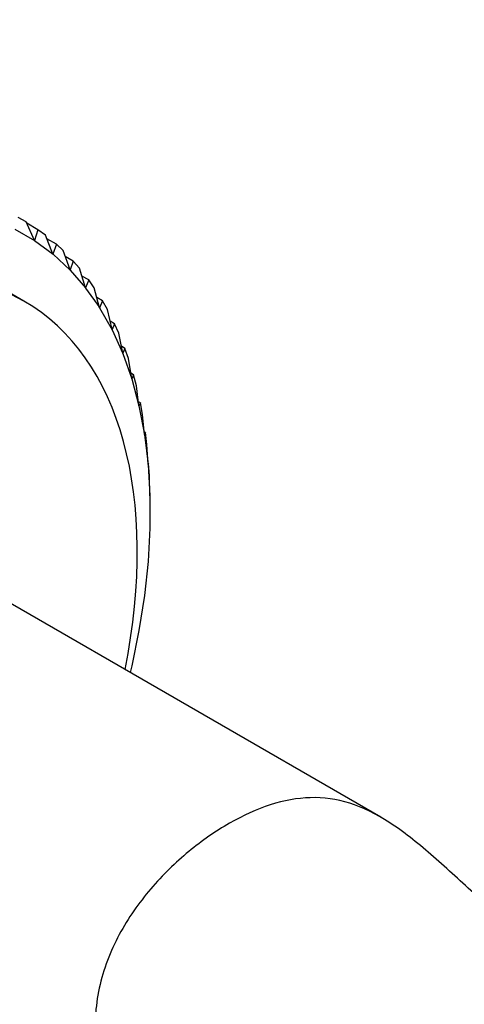
# Model space of a CAD drawing. Units: millimetres. Extents: x 0 to 765, y 0 to 1164.
# Drawn here: x 657 to 679, y 270 to 320 of the extents above; entities that cross this region are included whole.
import ezdxf
from ezdxf import colors
from ezdxf.entities.mleader import LeaderData, LeaderLine
from ezdxf.math import Vec2, Vec3

# ---------------------------------------------------------------- set-up
doc = ezdxf.new("R2010")
doc.units = ezdxf.units.MM
doc.layers.add('DV7_Défaut', color=7, linetype='Continuous')
doc.layers.add('Défaut', color=7, linetype='Continuous')

# ---------------------------------------------------------------- blocks, each defined once
blk = doc.blocks.new('_DOT')
at = {"color": 0}
blk.add_line((0, 0), (-1, 0), dxfattribs=at)
at = {"color": 0, "const_width": 0.333}
blk.add_lwpolyline([(-0.1665, 0, 1), (0.1665, 0, 1)], format="xyb", close=True, dxfattribs=at)
blk = doc.blocks.new('SE6')
at = {"layer": 'DV7_Défaut', "color": 7, "linetype": 'Continuous'}
for p, q in [((657.024, 309.796), (656.624, 310.027)), ((657.445, 308.865), (657.024, 309.796)), ((656.453, 309.433), (657.448, 308.858)), ((657.618, 309.406), (657.052, 309.733)), ((657.618, 309.406), (657.445, 308.865)), ((657.991, 309.131), (657.618, 309.406)), ((657.448, 308.858), (657.445, 308.865)), ((657.448, 308.858), (657.448, 308.858)), ((657.448, 308.858), (658.376, 308.172)), ((658.373, 308.179), (657.991, 309.131)), ((658.542, 308.673), (658.063, 308.949)), ((658.542, 308.673), (658.373, 308.179)), ((658.886, 308.354), (658.542, 308.673)), ((659.23, 307.384), (658.886, 308.354)), ((658.376, 308.172), (658.373, 308.179)), ((658.376, 308.172), (658.375, 308.171)), ((658.375, 308.171), (659.232, 307.377)), ((659.393, 307.83), (658.989, 308.063)), ((659.393, 307.83), (659.23, 307.384)), ((659.707, 307.469), (659.393, 307.83)), ((659.232, 307.377), (659.23, 307.384)), ((659.232, 307.377), (659.232, 307.376)), ((659.232, 307.376), (660.014, 306.477)), ((660.012, 306.484), (659.707, 307.469)), ((660.166, 306.881), (659.828, 307.076)), ((660.166, 306.881), (660.012, 306.484)), ((660.449, 306.479), (660.166, 306.881)), ((656.912, 305.819), (655.498, 306.635)), ((660.014, 306.477), (660.012, 306.484)), ((660.014, 306.477), (660.014, 306.476)), ((660.014, 306.476), (660.718, 305.475)), ((660.715, 305.483), (660.449, 306.479)), ((660.858, 305.831), (660.579, 305.992)), ((660.858, 305.831), (660.715, 305.483)), ((661.108, 305.389), (660.858, 305.831)), ((660.718, 305.475), (660.715, 305.483)), ((660.718, 305.475), (660.717, 305.475)), ((660.717, 305.475), (661.34, 304.377)), ((661.338, 304.385), (661.108, 305.389)), ((661.467, 304.682), (661.24, 304.813)), ((661.467, 304.682), (661.338, 304.385)), ((661.34, 304.377), (661.338, 304.385)), ((661.34, 304.377), (661.34, 304.377)), ((661.34, 304.377), (661.878, 303.186)), ((661.684, 304.204), (661.467, 304.682)), ((661.877, 303.194), (661.684, 304.204)), ((661.99, 303.441), (661.809, 303.545)), ((661.99, 303.441), (661.877, 303.194)), ((662.171, 302.928), (661.99, 303.441)), ((661.878, 303.186), (661.877, 303.194)), ((661.878, 303.186), (661.878, 303.186)), ((661.878, 303.186), (662.33, 301.908)), ((662.329, 301.916), (662.171, 302.928)), ((662.424, 302.113), (662.286, 302.193)), ((662.424, 302.113), (662.329, 301.916)), ((662.33, 301.908), (662.329, 301.916)), ((662.33, 301.908), (662.33, 301.908)), ((662.33, 301.908), (662.694, 300.549)), ((662.57, 301.567), (662.424, 302.113)), ((662.693, 300.557), (662.57, 301.567)), ((662.768, 300.703), (662.669, 300.761)), ((662.768, 300.703), (662.693, 300.557)), ((662.694, 300.549), (662.693, 300.557)), ((662.694, 300.549), (662.694, 300.548)), ((662.694, 300.548), (662.969, 299.113)), ((662.878, 300.126), (662.768, 300.703)), ((662.968, 299.121), (662.878, 300.126)), ((663.019, 299.218), (662.956, 299.255)), ((663.019, 299.218), (662.968, 299.121)), ((662.969, 299.113), (662.968, 299.121)), ((662.969, 299.113), (662.969, 299.113)), ((662.969, 299.113), (663.152, 297.608)), ((663.093, 298.613), (663.019, 299.218)), ((663.152, 297.615), (663.093, 298.613)), ((663.178, 297.664), (663.148, 297.681)), ((663.178, 297.664), (663.152, 297.615)), ((663.152, 297.608), (663.152, 297.615)), ((663.152, 297.608), (663.152, 297.608)), ((663.152, 297.608), (663.244, 296.039)), ((663.215, 297.033), (663.178, 297.664)), ((663.244, 296.047), (663.215, 297.033)), ((663.244, 296.039), (663.244, 296.047)), ((663.244, 296.039), (663.244, 296.039)), ((663.244, 296.039), (663.244, 294.414)), ((674.842, 279.879), (650.162, 294.127)), ((663.244, 294.414), (663.152, 292.739)), ((663.244, 294.414), (663.244, 294.414)), ((663.151, 292.739), (662.968, 291.021)), ((663.152, 292.739), (663.151, 292.739)), ((662.967, 291.021), (662.693, 289.269)), ((662.968, 291.021), (662.967, 291.021)), ((662.693, 289.269), (662.328, 287.489)), ((662.693, 289.269), (662.693, 289.269)), ((662.328, 287.489), (662.244, 287.152)), ((662.328, 287.489), (662.328, 287.489))]:
    blk.add_line(p, q, dxfattribs=at)
for start_param, end_param in [(0, 4.178261), (5.246517, 6.283185)]:
    blk.add_ellipse((643.162, 282.003), major_axis=(13.75, 23.816), ratio=0.57735, start_param=start_param, end_param=end_param, dxfattribs=at)
blk.add_ellipse((684.174, 258.325), major_axis=(-7, -12.124), ratio=0.57735, dxfattribs=at)
blk.add_open_spline([(684.208, 272.538), (684.073, 272.608), (683.937, 272.682), (682.428, 273.547), (680.951, 274.762), (678.779, 276.728), (678.073, 277.388), (676.655, 278.618), (675.974, 279.161), (673.923, 280.488), (672.629, 280.896), (669.974, 280.824), (668.622, 280.367), (666.541, 279.174), (665.859, 278.7), (664.532, 277.604), (663.878, 276.973), (662.684, 275.571), (662.148, 274.809), (661.257, 273.143), (660.903, 272.23), (660.496, 270.36), (660.438, 269.375), (660.648, 267.486), (660.916, 266.551), (662.093, 264.022), (663.374, 262.656), (666.124, 261.046), (667.604, 260.784), (669.779, 261.353), (670.488, 261.695), (671.907, 262.651), (672.59, 263.244), (674.643, 265.244), (675.939, 266.771), (678.601, 269.446), (679.961, 270.589), (681.346, 271.389)], degree=3, knots=[0, 0, 0, 0, 0.0082506, 0.0082506, 0.0908964, 0.0908964, 0.1322193, 0.1322193, 0.1735422, 0.1735422, 0.2561879, 0.2561879, 0.3388337, 0.3388337, 0.3801566, 0.3801566, 0.4214795, 0.4214795, 0.4628024, 0.4628024, 0.5041253, 0.5041253, 0.5454482, 0.5454482, 0.5867711, 0.5867711, 0.6694169, 0.6694169, 0.7520626, 0.7520626, 0.7933855, 0.7933855, 0.8347084, 0.8347084, 0.9173542, 0.9173542, 1, 1, 1, 1], dxfattribs=at)

msp = doc.modelspace()

# ---------------------------------------------------------------- block references
at = {"layer": 'Défaut'}
msp.add_blockref('SE6', (0, 0), dxfattribs=at)

# ---------------------------------------------------------------- leaders
at = {"layer": 'Défaut', "color": 7, "linetype": 'Continuous'}
ml = msp.add_multileader_mtext('Standard', dxfattribs=at)
ml.set_content('{\\pxsm0.9;\\fSolid Edge ISO|b1||i0||c0|p34;\\W1.;06/11/2017\\P}', color=256)
ml.set_leader_properties()
ml.set_arrow_properties(name='DOT')
ml.build(insert=Vec2(0, 0))
ml.multileader.update_dxf_attribs({"leader_type": 0, "dogleg_length": 0, "arrow_head_size": 12})
ctx = ml.context
ctx.base_point, ctx.char_height, ctx.arrow_head_size, ctx.landing_gap_size = Vec3(656.602, 1156.973), 12, 12, 4.2
notes = []
notes.append((ctx, [(0, (0, 0, 0), (0, 0), (1, 0), 1, [])]))
ctx.mtext.insert = Vec3(658.602, 1163.093)
for ctx, leaders in notes:
    for number, flags, end, landing, length, lines in leaders:
        leader = LeaderData()
        leader.index, (leader.has_last_leader_line, leader.has_dogleg_vector, leader.attachment_direction) = number, flags
        leader.last_leader_point, leader.dogleg_vector, leader.dogleg_length = Vec3(end), Vec3(landing), length
        for number, points, colour, breaks in lines:
            line = LeaderLine()
            line.index, line.vertices, line.color, line.breaks = number, Vec3.list(points), colors.encode_raw_color(colour), breaks
            leader.lines.append(line)
        ctx.leaders.append(leader)

doc.saveas('drawing.dxf')
